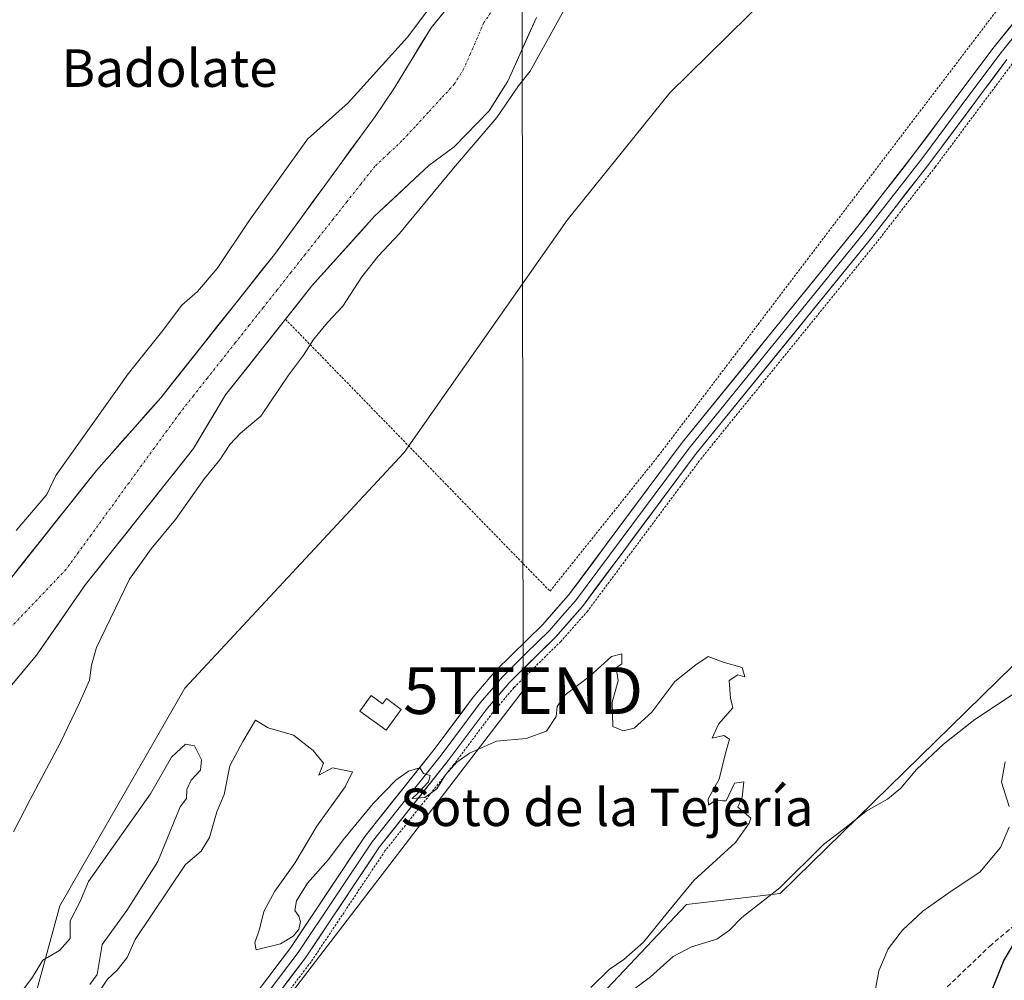
# Model space of a CAD drawing. Units: metres. Extents: x 662028 to 665495, y 4730332 to 4732726.
# Drawn here: x 663812 to 664023, y 4731834 to 4732039 of the extents above; entities that cross this region are included whole.
import ezdxf
from ezdxf.enums import TextEntityAlignment as Align

# ---------------------------------------------------------------- set-up
doc = ezdxf.new("R2010")
doc.units = ezdxf.units.M
doc.header["$MEASUREMENT"] = 0
for name, pattern in [('TRAZO_Y_PUNTO', [1, 0.5, -0.25, 0, -0.25]), ('TRAZOS', [0.75, 0.5, -0.25]), ('TRAZOSX2', [1.5, 1, -0.5])]:
    doc.linetypes.add(name, pattern=pattern)
doc.layers.get('0').update_dxf_attribs({"lineweight": 5})
for name, color, linetype, lineweight in [('Alambrada', 19, 'TRAZOS', 0), ('Arbolado forestal CxS', 92, 'Continuous', 0), ('Corriente natural Cxs', 5, 'Continuous', 13), ('Corriente natural eje', 5, 'TRAZO_Y_PUNTO', 0), ('Corriente natural superficial', 5, 'Continuous', 13), ('Curva de nivel maestra', 36, 'Continuous', 30), ('Curva de nivel normal', 36, 'Continuous', 0), ('Edificación', 1, 'Continuous', 13), ('Edificación Cxs', 1, 'Continuous', 13), ('Layer 0', 7, 'Continuous', 0), ('Senda', 19, 'TRAZOSX2', 0), ('Suelo desnudo CxS', 43, 'Continuous', 0), ('Tendido', 6, 'Continuous', 0), ('Texto cartográfico', 19, 'Continuous', 0), ('Torre de tendido puntual', 7, 'Continuous', 0)]:
    doc.layers.add(name, color=color, linetype=linetype, lineweight=lineweight)
doc.styles.add('Arial', font='txt', dxfattribs={"height": 0.2})

# ---------------------------------------------------------------- blocks, each defined once
blk = doc.blocks.new('*U250')
at = {"layer": 'Curva de nivel normal', "color": 36, "linetype": 'Continuous', "lineweight": 0}
for points in [[(664022.74, 4731880.27, 620), (664021.93, 4731875.92, 620), (664023.59, 4731870.68, 620)], [(664023.6, 4731866.31, 620), (664021.74, 4731861.98, 620), (664017.3, 4731856.72, 620), (664011.17, 4731852.61, 620), (664005.16, 4731848.38, 620), (664000.79, 4731844.31, 620), (663997.78, 4731840.31, 620), (663995.73, 4731835.64, 620), (663994.45, 4731828.64, 620)]]:
    blk.add_polyline3d(points, dxfattribs=at)
blk = doc.blocks.new('*U255')
at = {"layer": 'Curva de nivel normal', "color": 36, "linetype": 'Continuous', "lineweight": 0}
blk.add_polyline3d([(663941.68, 4731830.36, 615), (663946.99, 4731834.34, 615), (663951.84, 4731838.69, 615), (663955.79, 4731840.72, 615), (663961.17, 4731842.37, 615), (663963.9, 4731844.32, 615), (663966.52, 4731847, 615), (663974.66, 4731853.32, 615), (663983.96, 4731862.62, 615), (663989.08, 4731866.52, 615), (663993.08, 4731869.74, 615), (663997.58, 4731872.25, 615), (664000.44, 4731874.63, 615), (664003.79, 4731878.63, 615), (664009.58, 4731884.04, 615), (664016.26, 4731889.26, 615), (664025.48, 4731895.37, 615)], dxfattribs=at)
blk = doc.blocks.new('*U276')
at = {"layer": 'Curva de nivel maestra', "color": 36, "linetype": 'Continuous', "lineweight": 30}
blk.add_polyline3d([(664027.22, 4731845.92, 625), (664022.42, 4731837.89, 625), (664014.24, 4731817.4, 625)], dxfattribs=at)
blk = doc.blocks.new('5TTEND')
blk.add_text('5TTEND', height=10).set_placement((0, 0), align=Align.MIDDLE_CENTER)

msp = doc.modelspace()

# ---------------------------------------------------------------- linework, layer by layer
at = {"layer": 'Alambrada', "color": 19, "linetype": 'TRAZOS', "lineweight": 0}
for points in [[(663869.14, 4731974.68, 608.56), (663925.58, 4731916.65, 610.08), (663948.69, 4731945.52, 610.29), (663980.44, 4731987.4, 610.39), (664025.87, 4732047.1, 610.6), (664135, 4732144.72, 611.53), (664155.71, 4732163.97, 612.01), (664115.76, 4732206.33, 609.89)], [(664024.23, 4732029.22, 610.91), (664007.8, 4732007.19, 610.85), (663995.4, 4731991.24, 610.71), (663957.96, 4731945.13, 610.35), (663933.62, 4731912.44, 610.08), (663927.89, 4731905.93, 610.1), (663917.89, 4731896.08, 610.08), (663913.34, 4731890.72, 610.07), (663905.01, 4731879.62, 609.97), (663890.36, 4731861.21, 609.93), (663874.58, 4731837.55, 609.72), (663857.64, 4731815.24, 609.69), (663854.17, 4731811.19, 609.67), (663845.33, 4731802.27, 609.66), (663828.24, 4731783.3, 609.62), (663821.74, 4731774.8, 609.63), (663820.28, 4731771.05, 609.65), (663820.85, 4731769.46, 609.62), (663824.67, 4731765.3, 609.5), (663832.17, 4731758.09, 609.47)]]:
    msp.add_polyline3d(points, dxfattribs=at)
at = {"layer": 'Arbolado forestal CxS', "color": 92, "linetype": 'Continuous', "lineweight": 0}
for points in [[(664034.71, 4732110.3, 610.75), (663997.17, 4732068.33, 610.96), (663951.13, 4732023.04, 610.94), (663929.23, 4731995.86, 610.47), (663894.49, 4731946.23, 610.58), (663847.63, 4731895.98, 610.29), (663820.98, 4731849.48, 610.07), (663812.92, 4731820.03, 610.06), (663819.93, 4731818.96, 609.95), (663823.3, 4731812.07, 609.91), (663822.83, 4731806.34, 609.89), (663813.56, 4731797.18, 609.9), (663808.71, 4731779.13, 609.68), (663800.47, 4731761.46, 611.12), (663783.98, 4731735.55, 609.5)], [(664034.71, 4732110.3, 610.75), (663997.17, 4732068.33, 610.96), (663951.13, 4732023.04, 610.94), (663929.23, 4731995.86, 610.47), (663894.49, 4731946.23, 610.58), (663847.63, 4731895.98, 610.29), (663820.98, 4731849.48, 610.07), (663812.92, 4731820.03, 610.06), (663819.93, 4731818.96, 609.95), (663823.3, 4731812.07, 609.91), (663822.83, 4731806.34, 609.89), (663813.56, 4731797.18, 609.9), (663808.71, 4731779.13, 609.68), (663800.47, 4731761.46, 611.12), (663783.98, 4731735.55, 609.5)], [(663812.92, 4731820.03, 610.06), (663820.98, 4731849.48, 610.07), (663847.63, 4731895.98, 610.29), (663894.49, 4731946.23, 610.58), (663929.23, 4731995.86, 610.47), (663951.13, 4732023.04, 610.94), (663997.17, 4732068.33, 610.96), (664034.71, 4732110.3, 610.75)], [(664034.71, 4732110.3, 610.75), (663997.17, 4732068.33, 610.96), (663951.13, 4732023.04, 610.94), (663929.23, 4731995.86, 610.47), (663894.49, 4731946.23, 610.58), (663847.63, 4731895.98, 610.29), (663820.98, 4731849.48, 610.07), (663812.92, 4731820.03, 610.06)], [(663930.94, 4732074.68, 609.26), (663900.21, 4732036.9, 609.24), (663892.13, 4732023.69, 609.01), (663888.25, 4732017.96, 608.96), (663866.79, 4731988.55, 608.61), (663842.5, 4731957.96, 608.27), (663828.82, 4731942.45, 608.19), (663796.75, 4731902.08, 607.96)], [(663796.75, 4731902.08, 607.96), (663828.82, 4731942.45, 608.19), (663842.5, 4731957.96, 608.27), (663866.79, 4731988.55, 608.61), (663888.25, 4732017.96, 608.96), (663892.13, 4732023.69, 609.01), (663900.21, 4732036.9, 609.24), (663930.94, 4732074.68, 609.26)], [(663775.99, 4731829.03, 608.41), (663777.11, 4731841.42, 608.27), (663780.41, 4731852.69, 608.02), (663788.41, 4731869.26, 608.07), (663797.11, 4731879.99, 608.66), (663801.71, 4731885.87, 608.57), (663816, 4731903.01, 609.05), (663826.47, 4731918.1, 608.96), (663849.5, 4731947.14, 609.05), (663856.32, 4731958.55, 608.65), (663869.14, 4731974.69, 609.01), (663874.78, 4731981.8, 608.78), (663888.14, 4731996.68, 609.23), (663899.71, 4732007.53, 609.77), (663905.16, 4732011.47, 610.43), (663912.58, 4732019.16, 610.52), (663916.56, 4732025.53, 610.55), (663922.71, 4732039.11, 610.34)], [(663922.71, 4732039.11, 610.34), (663916.56, 4732025.53, 610.55), (663912.58, 4732019.16, 610.52), (663905.16, 4732011.47, 610.43), (663899.71, 4732007.53, 609.77), (663888.14, 4731996.68, 609.23), (663874.78, 4731981.8, 608.78), (663869.14, 4731974.69, 609.01), (663856.32, 4731958.55, 608.65), (663849.5, 4731947.14, 609.05), (663826.47, 4731918.1, 608.96), (663816, 4731903.01, 609.05), (663801.71, 4731885.87, 608.57), (663797.11, 4731879.99, 608.66), (663788.41, 4731869.26, 608.07), (663780.41, 4731852.69, 608.02), (663777.11, 4731841.42, 608.27), (663775.99, 4731829.03, 608.41)], [(664037.12, 4731696.67, 664.83), (663998.27, 4731715.52, 648.45), (663966.48, 4731723.76, 638.9), (663942.93, 4731733.19, 631.43), (663932.61, 4731731.6, 630.4), (663927.63, 4731730.83, 629.87), (663922.37, 4731720.16, 633.01), (663923.84, 4731715.59, 635.04), (663907.69, 4731723, 629.33), (663892.79, 4731735.35, 620.89), (663869.4, 4731758.3, 610.08), (663869.39, 4731758.31, 610.08), (663905.26, 4731785.01, 614.13), (663913.5, 4731806.21, 613.05), (663954.71, 4731849.79, 612.05), (663974.72, 4731852.15, 615.53), (664027.71, 4731903.97, 614.82)], [(664027.71, 4731903.97, 614.82), (663974.72, 4731852.15, 615.53), (663954.71, 4731849.79, 612.05), (663913.5, 4731806.21, 613.05), (663905.26, 4731785.01, 614.13), (663869.39, 4731758.31, 610.08), (663869.4, 4731758.3, 610.08)], [(664027.71, 4731903.97, 614.82), (663974.72, 4731852.15, 615.53), (663954.71, 4731849.79, 612.05), (663913.5, 4731806.21, 613.05), (663905.26, 4731785.01, 614.13), (663869.39, 4731758.31, 610.08), (663869.4, 4731758.3, 610.08)], [(664027.71, 4731903.97, 614.82), (663974.72, 4731852.15, 615.53), (663954.71, 4731849.79, 612.05), (663913.5, 4731806.21, 613.05)]]:
    msp.add_polyline3d(points, dxfattribs=at)
at = {"layer": 'Corriente natural Cxs', "color": 5, "linetype": 'Continuous', "lineweight": 13}
for points in [[(663811.33, 4731920.43, 608.3), (663814.24, 4731924.1, 608.35), (663817.16, 4731927.77, 608.13), (663820.07, 4731931.44, 608.38), (663822.99, 4731935.11, 608.45), (663825.9, 4731938.78, 608.31), (663828.82, 4731942.45, 608.34), (663831.56, 4731945.55, 608.45), (663834.29, 4731948.65, 608.49), (663837.03, 4731951.76, 608.52), (663839.76, 4731954.86, 608.49), (663842.5, 4731957.96, 608.43), (663845.54, 4731961.78, 608.53), (663848.57, 4731965.61, 608.58), (663851.61, 4731969.43, 608.52), (663854.65, 4731973.26, 608.6), (663857.68, 4731977.08, 608.7), (663860.72, 4731980.9, 608.65), (663863.75, 4731984.73, 608.62), (663866.79, 4731988.55, 608.62), (663869.47, 4731992.23, 608.74), (663872.16, 4731995.9, 608.78), (663874.84, 4731999.58, 608.84), (663877.52, 4732003.26, 608.86), (663880.2, 4732006.93, 609), (663882.89, 4732010.61, 609.02), (663885.57, 4732014.28, 609.02), (663888.25, 4732017.96, 609.07), (663890.19, 4732020.83, 609.09), (663892.13, 4732023.69, 609.05), (663894.15, 4732026.99, 609.21), (663896.17, 4732030.3, 609.22), (663898.19, 4732033.6, 609.32), (663900.21, 4732036.9, 609.64), (663903.28, 4732040.68, 609.8)], [(663922.71, 4732039.11, 609.99), (663920.66, 4732034.58, 609.71), (663918.61, 4732030.06, 609.47), (663916.56, 4732025.53, 609.43), (663914.57, 4732022.35, 609.48), (663912.58, 4732019.16, 609.6), (663910.11, 4732016.6, 609.55), (663907.63, 4732014.03, 609.3), (663905.16, 4732011.47, 609.26), (663902.44, 4732009.5, 609.09), (663899.71, 4732007.53, 609), (663896.82, 4732004.82, 608.94), (663893.93, 4732002.11, 608.95), (663891.03, 4731999.39, 608.83), (663888.14, 4731996.68, 608.86), (663884.8, 4731992.96, 608.78), (663881.46, 4731989.24, 608.71), (663878.12, 4731985.52, 608.76), (663874.78, 4731981.8, 608.66), (663871.96, 4731978.25, 608.6), (663869.14, 4731974.69, 608.56), (663866.58, 4731971.46, 608.53), (663864.01, 4731968.23, 608.48), (663861.45, 4731965, 608.41), (663858.88, 4731961.77, 608.42), (663856.32, 4731958.55, 608.34), (663854.04, 4731954.74, 608.33), (663851.77, 4731950.94, 608.33), (663849.5, 4731947.14, 608.47), (663846.62, 4731943.51, 608.41), (663843.74, 4731939.88, 608.37), (663840.86, 4731936.25, 608.22), (663837.98, 4731932.62, 608.29), (663835.1, 4731928.99, 608.22), (663832.23, 4731925.36, 608.3), (663829.35, 4731921.73, 608.28), (663826.47, 4731918.1, 608.15), (663823.85, 4731914.33, 608.22), (663821.23, 4731910.56, 608.12), (663818.62, 4731906.78, 608.2), (663816, 4731903.01, 608.14), (663813.14, 4731899.58, 608.15), (663810.28, 4731896.15, 608.04)]]:
    msp.add_polyline3d(points, dxfattribs=at)
at = {"layer": 'Corriente natural eje', "color": 5, "linetype": 'TRAZO_Y_PUNTO', "lineweight": 0}
msp.add_polyline3d([(663914.15, 4732041.92, 609.53), (663911.46, 4732038.01, 609.42), (663910.02, 4732034.69, 609.27), (663908.59, 4732031.38, 609.13), (663907.15, 4732028.06, 609.07), (663905.16, 4732024.88, 609.06), (663902.37, 4732021.85, 609.04), (663899.57, 4732018.82, 609.01), (663896.78, 4732015.78, 608.99), (663893.98, 4732012.75, 608.95), (663891.09, 4732010.04, 608.92), (663888.2, 4732007.32, 608.89), (663885.22, 4732003.56, 608.83), (663882.24, 4731999.79, 608.78), (663879.27, 4731996.03, 608.74), (663876.29, 4731992.26, 608.68), (663873.31, 4731988.5, 608.64), (663870.33, 4731984.73, 608.6), (663867.36, 4731980.97, 608.57), (663864.38, 4731977.2, 608.55), (663861.4, 4731973.44, 608.51), (663858.42, 4731969.67, 608.46), (663855.44, 4731965.91, 608.41), (663852.47, 4731962.14, 608.34), (663849.49, 4731958.38, 608.27), (663846.51, 4731954.61, 608.26), (663843.82, 4731950.91, 608.25), (663841.13, 4731947.21, 608.23), (663838.43, 4731943.5, 608.22), (663835.74, 4731939.8, 608.2), (663833.05, 4731936.1, 608.18), (663830.36, 4731932.4, 608.16), (663827.66, 4731928.69, 608.15), (663824.97, 4731924.99, 608.12), (663822.28, 4731921.29, 608.1), (663819.2, 4731918.06, 608.08), (663816.12, 4731914.82, 608.07), (663813.04, 4731911.59, 608.05), (663809.96, 4731908.36, 607.98)], dxfattribs=at)
at = {"layer": 'Corriente natural superficial', "color": 5, "linetype": 'Continuous', "lineweight": 13}
for points in [[(663811.33, 4731920.43, 608.3), (663814.24, 4731924.1, 608.35), (663817.16, 4731927.77, 608.13), (663820.07, 4731931.44, 608.38), (663822.99, 4731935.11, 608.45), (663825.9, 4731938.78, 608.31), (663828.82, 4731942.45, 608.34), (663831.56, 4731945.55, 608.45), (663834.29, 4731948.65, 608.49), (663837.03, 4731951.76, 608.52), (663839.76, 4731954.86, 608.49), (663842.5, 4731957.96, 608.43), (663845.54, 4731961.78, 608.53), (663848.57, 4731965.61, 608.58), (663851.61, 4731969.43, 608.52), (663854.65, 4731973.26, 608.6), (663857.68, 4731977.08, 608.7), (663860.72, 4731980.9, 608.65), (663863.75, 4731984.73, 608.62), (663866.79, 4731988.55, 608.62), (663869.47, 4731992.23, 608.74), (663872.16, 4731995.9, 608.78), (663874.84, 4731999.58, 608.84), (663877.52, 4732003.26, 608.86), (663880.2, 4732006.93, 609), (663882.89, 4732010.61, 609.02), (663885.57, 4732014.28, 609.02), (663888.25, 4732017.96, 609.07), (663890.19, 4732020.83, 609.09), (663892.13, 4732023.69, 609.05), (663894.15, 4732026.99, 609.21), (663896.17, 4732030.3, 609.22), (663898.19, 4732033.6, 609.32), (663900.21, 4732036.9, 609.64), (663903.28, 4732040.68, 609.8)], [(663922.71, 4732039.11, 609.99), (663920.66, 4732034.58, 609.71), (663918.61, 4732030.06, 609.47), (663916.56, 4732025.53, 609.43), (663914.57, 4732022.35, 609.48), (663912.58, 4732019.16, 609.6), (663910.11, 4732016.6, 609.55), (663907.63, 4732014.03, 609.3), (663905.16, 4732011.47, 609.26), (663902.44, 4732009.5, 609.09), (663899.71, 4732007.53, 609), (663896.82, 4732004.82, 608.94), (663893.93, 4732002.11, 608.95), (663891.03, 4731999.39, 608.83), (663888.14, 4731996.68, 608.86), (663884.8, 4731992.96, 608.78), (663881.46, 4731989.24, 608.71), (663878.12, 4731985.52, 608.76), (663874.78, 4731981.8, 608.66), (663871.96, 4731978.25, 608.6), (663869.14, 4731974.69, 608.56), (663866.58, 4731971.46, 608.53), (663864.01, 4731968.23, 608.48), (663861.45, 4731965, 608.41), (663858.88, 4731961.77, 608.42), (663856.32, 4731958.55, 608.34), (663854.04, 4731954.74, 608.33), (663851.77, 4731950.94, 608.33), (663849.5, 4731947.14, 608.47), (663846.62, 4731943.51, 608.41), (663843.74, 4731939.88, 608.37), (663840.86, 4731936.25, 608.22), (663837.98, 4731932.62, 608.29), (663835.1, 4731928.99, 608.22), (663832.23, 4731925.36, 608.3), (663829.35, 4731921.73, 608.27), (663826.47, 4731918.1, 608.15), (663823.85, 4731914.33, 608.22), (663821.23, 4731910.56, 608.12), (663818.62, 4731906.78, 608.2), (663816, 4731903.01, 608.14), (663813.14, 4731899.58, 608.15), (663810.28, 4731896.15, 608.04)]]:
    msp.add_polyline3d(points, dxfattribs=at)
at = {"layer": 'Curva de nivel normal', "color": 36, "linetype": 'Continuous', "lineweight": 0}
for points in [[(663913.32, 4732059.07, 610), (663895.15, 4732034.93, 610), (663882.49, 4732020.88, 610), (663873.86, 4732013.13, 610), (663861.32, 4731995.63, 610), (663854.54, 4731985.55, 610), (663850.38, 4731980.63, 610), (663846.99, 4731977.71, 610), (663842.65, 4731971.93, 610), (663835.54, 4731963.04, 610), (663820.13, 4731941.35, 610), (663818.19, 4731937.31, 610), (663811.68, 4731929.63, 610)], [(663811.1, 4731865.28, 610), (663814.65, 4731872.19, 610), (663821.05, 4731884.19, 610), (663825.19, 4731892.84, 610), (663827.27, 4731897.7, 610), (663827.75, 4731900.89, 610), (663828.82, 4731904.65, 610), (663835.85, 4731919.2, 610), (663840.44, 4731925.71, 610), (663845.66, 4731931.95, 610), (663851.86, 4731940.73, 610), (663855.1, 4731944.7, 610), (663857.23, 4731948, 610), (663859.54, 4731950.39, 610), (663863.84, 4731953.99, 610), (663869.8, 4731962.73, 610), (663873, 4731967.01, 610), (663875.08, 4731970.39, 610), (663878.08, 4731974.01, 610), (663881.38, 4731977.48, 610), (663885.39, 4731983.74, 610), (663888.93, 4731988.19, 610), (663893.46, 4731993.02, 610), (663904.96, 4732006.95, 610), (663914.26, 4732017.76, 610), (663918.82, 4732024.5, 610), (663921.32, 4732027.64, 610), (663930.67, 4732044.5, 610)], [(663934.26, 4731832.1, 610), (663938.23, 4731835.89, 610), (663941.34, 4731838.08, 610), (663945.5, 4731841.76, 610), (663950.66, 4731848.11, 610), (663956.29, 4731854.89, 610), (663965.15, 4731863.03, 610), (663968.06, 4731867.13, 610), (663968.47, 4731868.24, 610), (663965.64, 4731870.55, 610), (663966.56, 4731872.72, 610), (663966.95, 4731875.95, 610), (663964.93, 4731875.71, 610), (663963.15, 4731871.94, 610), (663962.41, 4731871.9, 610), (663961.05, 4731872.13, 610), (663959.4, 4731870.96, 610), (663959.34, 4731872.32, 610), (663961.69, 4731876.56, 610), (663962.93, 4731881.83, 610), (663963.87, 4731885.08, 610), (663962.68, 4731885.83, 610), (663960.15, 4731885.3, 610), (663961.56, 4731888.3, 610), (663964.58, 4731891.77, 610), (663964.12, 4731893.86, 610), (663963.78, 4731897.59, 610), (663965.67, 4731898.82, 610), (663967.13, 4731898.35, 610), (663966.6, 4731900.35, 610), (663962.51, 4731901.53, 610), (663959.3, 4731902.73, 610), (663956.67, 4731900.97, 610), (663952.22, 4731897.35, 610), (663947.33, 4731890.82, 610), (663943.54, 4731887.43, 610), (663941.22, 4731886.82, 610), (663938.97, 4731887.78, 610), (663938.83, 4731892.97, 610), (663940.12, 4731897.52, 610), (663939.7, 4731900.31, 610), (663940.93, 4731901.13, 610), (663940.93, 4731903.26, 610), (663938.68, 4731902.7, 610), (663934.1, 4731898.52, 610), (663928.84, 4731894.57, 610), (663927.08, 4731892.06, 610), (663926.88, 4731889.91, 610), (663924.85, 4731886.75, 610), (663920.48, 4731885.21, 610), (663914.15, 4731884.66, 610), (663908.39, 4731882.1, 610), (663905.67, 4731880.18, 610), (663903.29, 4731877.49, 610), (663901.4, 4731874.51, 610), (663898.88, 4731872.63, 610), (663896.15, 4731872.43, 610), (663897.3, 4731873.49, 610), (663899.62, 4731875.98, 610), (663899.99, 4731877.32, 610), (663898.58, 4731877.73, 610), (663897.81, 4731878.96, 610), (663895.36, 4731878.26, 610), (663892.69, 4731876.3, 610), (663887.82, 4731871.38, 610), (663881.42, 4731863.6, 610), (663878.34, 4731859.4, 610), (663873.83, 4731854.37, 610), (663871.45, 4731850.59, 610), (663871.14, 4731848.48, 610), (663871.99, 4731847.31, 610), (663872.31, 4731846.14, 610), (663871.98, 4731844.46, 610), (663870.78, 4731843.02, 610), (663868.03, 4731841.42, 610), (663862.88, 4731840.12, 610), (663862.58, 4731841.64, 610), (663863.55, 4731844.51, 610), (663864.49, 4731848.31, 610), (663866.86, 4731852.64, 610), (663871.14, 4731858.6, 610), (663875.85, 4731866.48, 610), (663881.9, 4731874.93, 610), (663883.44, 4731878.1, 610), (663879.13, 4731878.98, 610), (663876.22, 4731877.4, 610), (663877.22, 4731879.94, 610), (663875.04, 4731882.66, 610), (663870.81, 4731885.95, 610), (663865.44, 4731887.51, 610), (663862.72, 4731889.14, 610), (663860.03, 4731884.61, 610), (663857.22, 4731879.37, 610), (663856.01, 4731873.24, 610), (663854.5, 4731869.6, 610), (663852.93, 4731864.08, 610), (663851.11, 4731861.17, 610), (663847.77, 4731858.33, 610), (663837.08, 4731842.31, 610), (663835.31, 4731838.5, 610), (663833.24, 4731835.74, 610), (663831.16, 4731833.84, 610), (663829.16, 4731830.86, 610)], [(663827.38, 4731832.69, 610), (663828.91, 4731834.82, 610), (663830.04, 4731841.27, 610), (663835.29, 4731848.51, 610), (663841.92, 4731859, 610), (663846.67, 4731870.61, 610), (663847.99, 4731872.38, 610), (663848.06, 4731874.3, 610), (663848.97, 4731876.34, 610), (663850.96, 4731878.47, 610), (663851.2, 4731880.68, 610), (663849.72, 4731883.63, 610), (663847.78, 4731884.04, 610), (663844.8, 4731881.27, 610), (663840.29, 4731873.38, 610), (663827.12, 4731854.72, 610), (663825.26, 4731850.31, 610), (663823.21, 4731846.31, 610), (663823.17, 4731842.56, 610), (663820.9, 4731840, 610), (663817.36, 4731837.9, 610), (663815.13, 4731834.31, 610), (663812.47, 4731830.64, 610)]]:
    msp.add_polyline3d(points, dxfattribs=at)
at = {"layer": 'Edificación', "color": 1, "linetype": 'Continuous', "lineweight": 13}
msp.add_polyline3d([(663887.44, 4731894.4, 610.1), (663889.85, 4731892.63, 610.12), (663890.67, 4731893.76, 610.1), (663893.85, 4731891.43, 610.17), (663890.6, 4731886.98, 610.22), (663885.01, 4731891.05, 610.08), (663887.44, 4731894.4, 610.1)], dxfattribs=at)
at = {"layer": 'Edificación Cxs', "color": 1, "linetype": 'Continuous', "lineweight": 13}
msp.add_polyline3d([(663887.44, 4731894.4, 610.1), (663889.85, 4731892.63, 610.12), (663890.67, 4731893.76, 610.1), (663893.85, 4731891.43, 610.17), (663890.6, 4731886.98, 610.22), (663885.01, 4731891.05, 610.08), (663887.44, 4731894.4, 610.1)], close=True, dxfattribs=at)
at = {"layer": 'Layer 0', "linetype": 'Continuous', "lineweight": 0}
for points in [[(663853.53, 4731818.58), (663870.28, 4731840.62), (663886.08, 4731864.33), (663900.83, 4731882.86), (663909.21, 4731894.02), (663914.02, 4731899.7), (663924.05, 4731909.58), (663929.5, 4731915.78), (663953.78, 4731948.38), (663991.26, 4731994.54), (664003.6, 4732010.41), (664020.07, 4732032.47), (664029.52, 4732044.12)], [(664026.22, 4732037.01), (664021.58, 4732031.3), (664013.35, 4732020.27), (664005.13, 4732009.25), (663992.76, 4731993.35), (663955.29, 4731947.21), (663930.99, 4731914.58), (663928.17, 4731911.37), (663925.44, 4731908.27), (663920.44, 4731903.34), (663915.43, 4731898.4), (663913.02, 4731895.56), (663910.71, 4731892.83), (663902.35, 4731881.69), (663895.01, 4731872.47), (663887.63, 4731863.2), (663879.73, 4731851.35), (663871.84, 4731839.51), (663855.02, 4731817.38)], [(664023.09, 4732030.12), (664006.65, 4732008.09), (663994.26, 4731992.16), (663956.8, 4731946.03), (663932.48, 4731913.37), (663926.83, 4731906.95), (663916.83, 4731897.09), (663912.2, 4731891.63), (663903.86, 4731880.52), (663889.18, 4731862.07), (663873.4, 4731838.4), (663856.51, 4731816.17), (663853.1, 4731812.19), (663844.28, 4731803.29), (663827.12, 4731784.24), (663820.46, 4731775.52)]]:
    msp.add_lwpolyline(points, dxfattribs=at)
for points in [[(663864.7, 4731833.27, 609.82), (663867.49, 4731836.95, 609.81), (663870.28, 4731840.62, 609.88), (663872.91, 4731844.57, 609.88), (663875.55, 4731848.52, 609.9), (663878.18, 4731852.48, 609.89), (663880.81, 4731856.43, 609.9), (663883.45, 4731860.38, 609.92), (663886.08, 4731864.33, 609.95), (663889.03, 4731868.04, 609.94), (663891.98, 4731871.74, 609.93), (663894.93, 4731875.45, 609.98), (663897.88, 4731879.15, 610), (663900.83, 4731882.86, 610.05), (663903.62, 4731886.58, 610.08), (663906.42, 4731890.3, 610.05), (663909.21, 4731894.02, 610.07), (663911.62, 4731896.86, 610.12), (663914.02, 4731899.7, 610.14), (663917.36, 4731902.99, 610.09), (663920.71, 4731906.29, 610.07), (663924.05, 4731909.58, 610.06), (663926.78, 4731912.68, 610.09), (663929.5, 4731915.78, 610.1), (663932.2, 4731919.4, 610.12), (663934.9, 4731923.02, 610.17), (663937.59, 4731926.65, 610.18), (663940.29, 4731930.27, 610.22), (663942.99, 4731933.89, 610.26), (663945.69, 4731937.51, 610.32), (663948.38, 4731941.14, 610.34), (663951.08, 4731944.76, 610.38), (663953.78, 4731948.38, 610.35), (663956.9, 4731952.23, 610.34), (663960.03, 4731956.07, 610.39), (663963.15, 4731959.92, 610.42), (663966.27, 4731963.77, 610.45), (663969.4, 4731967.61, 610.38), (663972.52, 4731971.46, 610.38), (663975.64, 4731975.31, 610.44), (663978.77, 4731979.15, 610.47), (663981.89, 4731983, 610.56), (663985.01, 4731986.85, 610.65), (663988.14, 4731990.69, 610.68), (663991.26, 4731994.54, 610.76), (663993.73, 4731997.71, 610.74), (663996.2, 4732000.89, 610.76), (663998.66, 4732004.06, 610.73), (664001.13, 4732007.24, 610.79), (664003.6, 4732010.41, 610.78), (664006.35, 4732014.09, 610.83), (664009.09, 4732017.76, 610.8), (664011.84, 4732021.44, 610.8), (664014.58, 4732025.12, 610.77), (664017.33, 4732028.79, 610.77), (664020.07, 4732032.47, 610.81), (664022.43, 4732035.38, 610.82), (664024.8, 4732038.3, 610.85)], [(664023.09, 4732030.12, 610.91), (664020.35, 4732026.45, 610.89), (664017.61, 4732022.78, 610.92), (664014.87, 4732019.11, 610.92), (664012.13, 4732015.43, 610.92), (664009.39, 4732011.76, 610.89), (664006.65, 4732008.09, 610.89), (664004.17, 4732004.9, 610.83), (664001.69, 4732001.72, 610.81), (663999.22, 4731998.53, 610.81), (663996.74, 4731995.35, 610.8), (663994.26, 4731992.16, 610.76), (663991.14, 4731988.32, 610.72), (663988.02, 4731984.47, 610.68), (663984.9, 4731980.63, 610.63), (663981.77, 4731976.78, 610.6), (663978.65, 4731972.94, 610.52), (663975.53, 4731969.1, 610.47), (663972.41, 4731965.25, 610.44), (663969.29, 4731961.41, 610.45), (663966.17, 4731957.56, 610.46), (663963.04, 4731953.72, 610.43), (663959.92, 4731949.87, 610.37), (663956.8, 4731946.03, 610.37), (663954.1, 4731942.4, 610.37), (663951.4, 4731938.77, 610.38), (663948.69, 4731935.14, 610.33), (663945.99, 4731931.51, 610.25), (663943.29, 4731927.89, 610.22), (663940.59, 4731924.26, 610.25), (663937.88, 4731920.63, 610.17), (663935.18, 4731917, 610.12), (663932.48, 4731913.37, 610.1), (663929.66, 4731910.16, 610.07), (663926.83, 4731906.95, 610.1), (663923.5, 4731903.66, 610.09), (663920.16, 4731900.38, 610.07), (663916.83, 4731897.09, 610.06), (663914.52, 4731894.36, 610.08), (663912.2, 4731891.63, 610.05), (663909.42, 4731887.93, 610.05), (663906.64, 4731884.22, 610.02), (663903.86, 4731880.52, 609.99), (663900.92, 4731876.83, 609.96), (663897.99, 4731873.14, 609.95), (663895.05, 4731869.45, 609.97), (663892.12, 4731865.76, 609.95), (663889.18, 4731862.07, 609.94), (663886.55, 4731858.13, 609.91), (663883.92, 4731854.18, 609.9), (663881.29, 4731850.24, 609.85), (663878.66, 4731846.29, 609.82), (663876.03, 4731842.35, 609.77), (663873.4, 4731838.4, 609.76), (663870.59, 4731834.7, 609.74), (663867.77, 4731830.99, 609.75)]]:
    msp.add_polyline3d(points, dxfattribs=at)
at = {"layer": 'Senda', "color": 19, "linetype": 'TRAZOSX2', "lineweight": 0}
msp.add_lwpolyline([(664030.49, 4731850.24), (664019.77, 4731841.2), (664001.97, 4731824.23), (663985.09, 4731809.02), (663974.03, 4731800.17), (663964.34, 4731793.8), (663957.75, 4731790.32), (663953, 4731788.19), (663944.44, 4731779.58), (663940.62, 4731776.84)], dxfattribs=at)
at = {"layer": 'Suelo desnudo CxS', "color": 43, "linetype": 'Continuous', "lineweight": 0}
for points in [[(663796.75, 4731902.08, 607.96), (663828.82, 4731942.45, 608.19), (663842.5, 4731957.96, 608.27), (663866.79, 4731988.55, 608.61), (663888.25, 4732017.96, 608.96), (663892.13, 4732023.69, 609.01), (663900.21, 4732036.9, 609.24), (663930.94, 4732074.68, 609.26)], [(663796.75, 4731902.08, 607.96), (663828.82, 4731942.45, 608.19), (663842.5, 4731957.96, 608.27), (663866.79, 4731988.55, 608.61), (663888.25, 4732017.96, 608.96), (663892.13, 4732023.69, 609.01), (663900.21, 4732036.9, 609.24), (663930.94, 4732074.68, 609.26)], [(663922.71, 4732039.11, 610.34), (663916.56, 4732025.53, 610.55), (663912.58, 4732019.16, 610.52), (663905.16, 4732011.47, 610.43), (663899.71, 4732007.53, 609.77), (663888.14, 4731996.68, 609.23), (663874.78, 4731981.8, 608.78), (663869.14, 4731974.69, 609.01), (663856.32, 4731958.55, 608.65), (663849.5, 4731947.14, 609.05), (663826.47, 4731918.1, 608.96), (663816, 4731903.01, 609.05), (663801.71, 4731885.87, 608.57), (663797.11, 4731879.99, 608.66), (663788.41, 4731869.26, 608.07), (663780.41, 4731852.69, 608.02), (663777.11, 4731841.42, 608.27), (663775.99, 4731829.03, 608.41)], [(663922.71, 4732039.11, 610.34), (663916.56, 4732025.53, 610.55), (663912.58, 4732019.16, 610.52), (663905.16, 4732011.47, 610.43), (663899.71, 4732007.53, 609.77), (663888.14, 4731996.68, 609.23), (663874.78, 4731981.8, 608.78), (663869.14, 4731974.69, 609.01), (663856.32, 4731958.55, 608.65), (663849.5, 4731947.14, 609.05), (663826.47, 4731918.1, 608.96), (663816, 4731903.01, 609.05), (663801.71, 4731885.87, 608.57), (663797.11, 4731879.99, 608.66), (663788.41, 4731869.26, 608.07), (663780.41, 4731852.69, 608.02), (663777.11, 4731841.42, 608.27), (663775.99, 4731829.03, 608.41)]]:
    msp.add_polyline3d(points, dxfattribs=at)
at = {"layer": 'Tendido', "color": 6, "linetype": 'Continuous', "lineweight": 0}
msp.add_polyline3d([(663881.6, 4732295.72, 628.82), (663919.58, 4732085.12, 616.73), (663919.85, 4731895.44, 610.1), (663806.87, 4731748.11, 609.58)], dxfattribs=at)

# ---------------------------------------------------------------- block references
at = {"layer": 'Curva de nivel maestra', "color": 36, "linetype": 'Continuous', "lineweight": 30}
msp.add_blockref('*U276', (0, 0), dxfattribs=at)
at = {"layer": 'Curva de nivel normal', "color": 36, "linetype": 'Continuous', "lineweight": 0}
for name in ['*U250', '*U255']:
    msp.add_blockref(name, (0, 0), dxfattribs=at)
at = {"layer": 'Torre de tendido puntual', "linetype": 'Continuous', "lineweight": 0}
msp.add_blockref('5TTEND', (663919.85, 4731895.44, 610.1), dxfattribs=at)

# ---------------------------------------------------------------- texts
at = {"layer": 'Texto cartográfico', "color": 19, "linetype": 'Continuous', "lineweight": 0, "style": 'Arial'}
for s, p in [('Badolate', (663844.39, 4732028.29)), ('Soto de la Tejería', (663937.7, 4731870.53))]:
    msp.add_text(s, height=8, dxfattribs=at).set_placement(p, align=Align.MIDDLE_CENTER)

doc.saveas('drawing.dxf')
